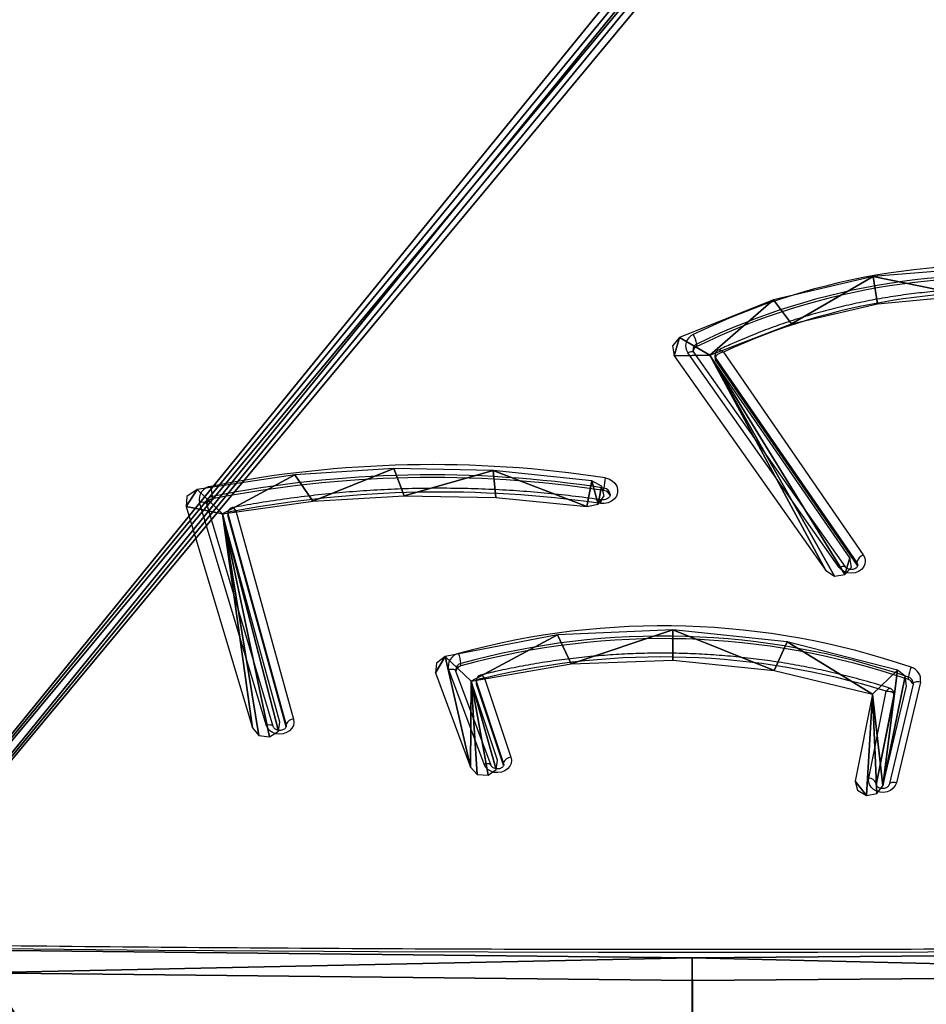
# Model space of a CAD drawing. Units: centimetres. Extents: x -322 to 339, y -261 to 254.
# Drawn here: x -133 to -97, y 3 to 43 of the extents above; entities that cross this region are included whole.
import ezdxf

# ---------------------------------------------------------------- set-up
doc = ezdxf.new("R2010")
doc.units = ezdxf.units.CM
doc.header["$LTSCALE"] = 2.54
doc.layers.get('0').update_dxf_attribs({"true_color": 0xff5454})
doc.layers.add('VP-EQ', color=7, linetype='Continuous', true_color=0x8a3492)

# ---------------------------------------------------------------- blocks, each defined once
blk = doc.blocks.new('Grupuj_27')
at = {"color": 0}
mesh = blk.add_polyface(dxfattribs=at)
corners = [(26.423, 64.071, 36.991), (27.32, 68.435, 39.511), (26.374, 64.465, 37.219), (26.729, 63.835, 36.855), (27.733, 64.788, 37.405), (31.136, 62.703, 36.201), (27.555, 68.746, 39.69), (31.651, 63.844, 36.86), (35.701, 62.228, 35.927), (35.691, 63.438, 36.626), (39.756, 63.58, 36.708), (40.293, 62.424, 36.041), (43.745, 64.266, 37.104), (44.781, 63.286, 36.538), (43.767, 67.7, 39.087), (45.169, 63.94, 36.916), (45.129, 63.545, 36.688), (42.737, 67.786, 39.136), (42.696, 67.417, 38.923), (43.068, 68.022, 39.273), (43.495, 67.986, 39.252), (27.975, 68.821, 39.734), (28.421, 68.255, 39.407), (28.333, 68.618, 39.617)]
mesh.append_faces([[corners[k] for k in face] for face in [(0, 1, 2), (15, 13, 16), (12, 17, 18), (21, 22, 23)]], dxfattribs={"vtx0": -1, "color": 0})
mesh.append_faces([[corners[k] for k in face] for face in [(1, 4, 6), (4, 5, 7), (7, 8, 9), (9, 8, 10), (10, 11, 12), (14, 13, 15), (17, 12, 19), (19, 12, 20), (20, 12, 14)]], dxfattribs={"vtx0": -1, "vtx1": -1, "color": 0})
mesh.append_faces([[corners[k] for k in face] for face in [(1, 3, 4), (12, 13, 14)]], dxfattribs={"vtx0": -1, "vtx1": -1, "vtx2": -1, "color": 0})
mesh.append_faces([[corners[k] for k in face] for face in [(1, 0, 3), (4, 3, 5), (7, 5, 8), (10, 8, 11), (12, 11, 13), (4, 21, 6), (21, 4, 22)]], dxfattribs={"vtx0": -1, "vtx2": -1, "color": 0})
mesh = blk.add_polyface(dxfattribs=at)
corners = [(38.54, 56.493, 32.616), (38.677, 57.218, 33.035), (38.435, 56.881, 32.84), (38.93, 56.284, 32.495), (39.125, 57.309, 33.087), (42.861, 55.875, 32.26), (42.755, 56.954, 32.883), (46.408, 56.884, 32.842), (46.819, 55.796, 32.214), (50.054, 57.1, 32.967), (50.767, 56.046, 32.358), (53.662, 57.599, 33.255), (54.669, 56.623, 32.692), (51.431, 66.268, 38.26), (51.367, 65.897, 38.046), (51.778, 66.49, 38.388), (52.206, 66.435, 38.356), (52.463, 66.134, 38.182), (55.102, 57.308, 33.087), (55.08, 56.912, 32.858)]
mesh.append_faces([[corners[k] for k in face] for face in [(0, 1, 2), (11, 13, 14), (18, 12, 19)]], dxfattribs={"vtx0": -1, "color": 0})
mesh.append_faces([[corners[k] for k in face] for face in [(1, 3, 4), (4, 5, 6), (6, 5, 7), (7, 8, 9), (9, 10, 11), (13, 11, 15), (15, 11, 16), (16, 11, 17), (17, 11, 18)]], dxfattribs={"vtx0": -1, "vtx1": -1, "color": 0})
mesh.append_faces([[corners[k] for k in face] for face in [(18, 11, 12)]], dxfattribs={"vtx0": -1, "vtx1": -1, "vtx2": -1, "color": 0})
mesh.append_faces([[corners[k] for k in face] for face in [(1, 0, 3), (4, 3, 5), (7, 5, 8), (9, 8, 10), (11, 10, 12)]], dxfattribs={"vtx0": -1, "vtx2": -1, "color": 0})
mesh = blk.add_polyface(dxfattribs=at)
corners = [(20.437, 49.063, 28.327), (20.609, 53.957, 31.152), (20.193, 53.868, 31.101), (21.079, 53.405, 30.833), (20.976, 53.765, 31.041), (19.086, 48.296, 27.884), (19.972, 53.55, 30.917), (18.981, 48.685, 28.108), (19.475, 48.082, 27.76), (23.59, 47.805, 27.6), (23.99, 48.901, 28.233), (27.7, 48.137, 27.792), (27.53, 49.223, 28.419), (30.967, 50.021, 28.88), (31.685, 49.069, 28.33), (34.218, 51.275, 29.604), (35.429, 50.575, 29.199), (28.64, 59.355, 34.269), (28.829, 60.021, 34.653), (28.575, 59.722, 34.481), (29.253, 60.077, 34.686), (29.598, 59.857, 34.559), (35.643, 51.297, 29.616), (35.708, 50.897, 29.386)]
mesh.append_faces([[corners[k] for k in face] for face in [(1, 3, 4), (5, 6, 7), (17, 18, 19), (22, 16, 23)]], dxfattribs={"vtx0": -1, "color": 0})
mesh.append_faces([[corners[k] for k in face] for face in [(6, 0, 2), (0, 9, 10), (10, 11, 12), (12, 11, 13), (13, 14, 15), (18, 15, 20), (20, 15, 21), (21, 15, 22)]], dxfattribs={"vtx0": -1, "vtx1": -1, "color": 0})
mesh.append_faces([[corners[k] for k in face] for face in [(6, 8, 0), (22, 15, 16)]], dxfattribs={"vtx0": -1, "vtx1": -1, "vtx2": -1, "color": 0})
mesh.append_faces([[corners[k] for k in face] for face in [(0, 1, 2), (1, 0, 3), (6, 5, 8), (0, 8, 9), (10, 9, 11), (13, 11, 14), (15, 14, 16), (18, 17, 15)]], dxfattribs={"vtx0": -1, "vtx2": -1, "color": 0})
blk = doc.blocks.new('Grupuj_120')
at = {"color": 0}
mesh = blk.add_polyface(dxfattribs=at)
corners = [(0.01, 85.333, 48.834), (4.477, 1.369, 0.357), (0, 15.707, 8.636), (0.724, 88.93, 50.911), (1.572, 90.202, 51.645), (3.165, 90.704, 51.935), (78.818, 90.704, 51.935), (4.882, 0.888, 0.08), (5.551, 0.75), (77.956, 9.034, 4.783), (78.401, 9.192, 4.874), (78.707, 9.514, 5.06), (81.971, 15.71, 8.637), (80.414, 90.204, 51.646), (81.26, 88.93, 50.911), (81.974, 85.333, 48.834)]
mesh.append_faces([[corners[k] for k in face] for face in [(0, 1, 2), (12, 14, 15)]], dxfattribs={"vtx0": -1, "color": 0})
mesh.append_faces([[corners[k] for k in face] for face in [(1, 6, 7), (7, 6, 8), (8, 6, 9), (9, 6, 10), (10, 6, 11), (11, 6, 12)]], dxfattribs={"vtx0": -1, "vtx1": -1, "color": 0})
mesh.append_faces([[corners[k] for k in face] for face in [(1, 0, 3), (1, 3, 4), (1, 4, 5), (1, 5, 6), (12, 6, 13), (12, 13, 14)]], dxfattribs={"vtx0": -1, "vtx2": -1, "color": 0})
mesh = blk.add_polyface(dxfattribs=at)
corners = [(4.477, 0.619, 1.656), (0.01, 84.583, 50.133), (0, 14.957, 9.935), (0.724, 88.18, 52.21), (1.572, 89.452, 52.944), (3.165, 89.954, 53.234), (78.818, 89.954, 53.234), (4.882, 0.138, 1.379), (5.551, 0, 1.299), (77.956, 8.284, 6.082), (78.401, 8.442, 6.173), (78.707, 8.764, 6.359), (81.971, 14.96, 9.936), (80.414, 89.454, 52.945), (81.26, 88.18, 52.21), (81.974, 84.583, 50.133)]
mesh.append_faces([[corners[k] for k in face] for face in [(0, 1, 2), (14, 12, 15)]], dxfattribs={"vtx0": -1, "color": 0})
mesh.append_faces([[corners[k] for k in face] for face in [(1, 0, 3), (3, 0, 4), (4, 0, 5), (5, 0, 6), (6, 12, 13), (13, 12, 14)]], dxfattribs={"vtx0": -1, "vtx1": -1, "color": 0})
mesh.append_faces([[corners[k] for k in face] for face in [(6, 0, 7), (6, 7, 8), (6, 8, 9), (6, 9, 10), (6, 10, 11), (6, 11, 12)]], dxfattribs={"vtx0": -1, "vtx2": -1, "color": 0})
blk = doc.blocks.new('Grupuj_139')
at = {"color": 242, "true_color": 0xd71921}
blk.add_blockref('Grupuj_120', (0, 0), dxfattribs=at)
at = {"color": 18, "true_color": 0x010101}
blk.add_blockref('Grupuj_27', (6.16, 10.586, 7.511), dxfattribs=at)
blk = doc.blocks.new('dach_6_vray_1')
at = {"color": 0}
blk.add_blockref('Grupuj_139', (0.008, -0.109, -0.11), dxfattribs=at)
blk = doc.blocks.new('Grupuj_56')
at = {"color": 0}
mesh = blk.add_polyface(dxfattribs=at)
corners = [(37.466, 0.167, 1.102), (37.922, 0.058, 0.497), (37.684, 0, 0.812), (38.102, 0.323, 0.258), (0.121, 57.22, 50.635), (38.165, 0.708, 0.175), (37.584, 29.152, 0.939), (37.409, 57.611, 1.165), (0.042, 57.4, 50.741), (0, 57.612, 50.796), (37.64, 86.068, 0.852), (0, 57.835, 50.796), (0.042, 58.048, 50.741), (0.121, 58.228, 50.635), (37.58, 115.053, 0.925), (38.278, 114.508), (38.215, 114.894, 0.083), (38.036, 115.16, 0.32), (37.799, 115.22, 0.636)]
mesh.append_faces([[corners[k] for k in face] for face in [(0, 1, 2), (17, 14, 18)]], dxfattribs={"vtx0": -1, "color": 0})
mesh.append_faces([[corners[k] for k in face] for face in [(1, 0, 3), (3, 4, 5), (5, 4, 6), (6, 4, 7), (7, 9, 10), (10, 14, 15), (15, 14, 16), (16, 14, 17)]], dxfattribs={"vtx0": -1, "vtx1": -1, "color": 0})
mesh.append_faces([[corners[k] for k in face] for face in [(3, 0, 4), (7, 4, 8), (7, 8, 9), (10, 9, 11), (10, 11, 12), (10, 12, 13), (10, 13, 14)]], dxfattribs={"vtx0": -1, "vtx2": -1, "color": 0})
at = {"color": 18, "true_color": 0x010101}
mesh = blk.add_polyface(dxfattribs=at)
corners = [(0.121, 58.228, 50.635), (38.778, 115.054, 1.828), (37.58, 115.053, 0.925), (1.319, 58.228, 51.538)]
mesh.append_faces([[corners[k] for k in face] for face in [(0, 1, 2), (1, 0, 3)]], dxfattribs={"vtx0": -1, "color": 18})
at = {"color": 0}
mesh = blk.add_polyface(dxfattribs=at)
corners = [(39.12, 0.058, 1.4), (38.664, 0.168, 2.004), (38.882, 0, 1.715), (39.3, 0.323, 1.161), (1.319, 57.22, 51.538), (39.363, 0.708, 1.077), (38.782, 29.152, 1.842), (38.607, 57.611, 2.068), (1.24, 57.4, 51.644), (1.198, 57.612, 51.699), (38.838, 86.068, 1.755), (1.198, 57.836, 51.699), (1.24, 58.048, 51.644), (1.319, 58.228, 51.538), (38.778, 115.054, 1.828), (39.476, 114.509, 0.903), (39.413, 114.894, 0.986), (39.234, 115.16, 1.223), (38.997, 115.22, 1.538)]
mesh.append_faces([[corners[k] for k in face] for face in [(0, 1, 2), (14, 17, 18)]], dxfattribs={"vtx0": -1, "color": 0})
mesh.append_faces([[corners[k] for k in face] for face in [(1, 3, 4), (4, 7, 8), (8, 7, 9), (9, 10, 11), (11, 10, 12), (12, 10, 13), (13, 10, 14)]], dxfattribs={"vtx0": -1, "vtx1": -1, "color": 0})
mesh.append_faces([[corners[k] for k in face] for face in [(1, 0, 3), (4, 3, 5), (4, 5, 6), (4, 6, 7), (9, 7, 10), (14, 10, 15), (14, 15, 16), (14, 16, 17)]], dxfattribs={"vtx0": -1, "vtx2": -1, "color": 0})
at = {"color": 18, "true_color": 0x010101}
mesh = blk.add_polyface(dxfattribs=at)
corners = [(37.64, 86.068, 0.852), (38.607, 57.611, 2.068), (37.409, 57.611, 1.165), (38.838, 86.068, 1.755)]
mesh.append_faces([[corners[k] for k in face] for face in [(0, 1, 2), (1, 0, 3)]], dxfattribs={"vtx0": -1, "color": 18})
mesh = blk.add_polyface(dxfattribs=at)
corners = [(38.607, 57.611, 2.068), (37.584, 29.152, 0.939), (37.409, 57.611, 1.165), (38.782, 29.152, 1.842)]
mesh.append_faces([[corners[k] for k in face] for face in [(0, 1, 2), (1, 0, 3)]], dxfattribs={"vtx0": -1, "color": 18})
mesh = blk.add_polyface(dxfattribs=at)
corners = [(38.664, 0.168, 2.004), (0.121, 57.22, 50.635), (37.466, 0.167, 1.102), (1.319, 57.22, 51.538)]
mesh.append_faces([[corners[k] for k in face] for face in [(0, 1, 2), (1, 0, 3)]], dxfattribs={"vtx0": -1, "color": 18})
blk = doc.blocks.new('Grupuj_60')
at = {"color": 0}
blk.add_blockref('Grupuj_56', (0, 0), dxfattribs=at)
blk = doc.blocks.new('Grupuj_54')
at = {"color": 0}
mesh = blk.add_polyface(dxfattribs=at)
corners = [(0.011, 10.162, 17.304), (0.194, 9.39, 16.677), (0, 9.754, 16.988), (0.225, 10.547, 17.574), (7.458, 1.29, 9.344), (51.258, 69.104, 56.033), (7.726, 1.079, 9.142), (8.07, 0.95, 8.993), (8.456, 0.916, 8.913), (89.256, 4.059, 0.005), (57.036, 69.104, 55.221), (95.35, 10.761, 4.372), (89.641, 4.121), (89.993, 4.272, 0.069), (90.28, 4.499, 0.204), (95.202, 9.672, 3.544), (95.427, 10.023, 3.786), (95.479, 10.404, 4.076)]
mesh.append_faces([[corners[k] for k in face] for face in [(0, 1, 2), (16, 11, 17)]], dxfattribs={"vtx0": -1, "color": 0})
mesh.append_faces([[corners[k] for k in face] for face in [(1, 3, 4), (4, 5, 6), (6, 5, 7), (7, 5, 8), (8, 5, 9), (9, 11, 12), (12, 11, 13), (13, 11, 14), (14, 11, 15), (15, 11, 16)]], dxfattribs={"vtx0": -1, "vtx1": -1, "color": 0})
mesh.append_faces([[corners[k] for k in face] for face in [(1, 0, 3), (4, 3, 5), (9, 5, 10), (9, 10, 11)]], dxfattribs={"vtx0": -1, "vtx2": -1, "color": 0})
at = {"color": 18, "true_color": 0x010101}
mesh = blk.add_polyface(dxfattribs=at)
corners = [(51.423, 68.188, 57.209), (0.225, 10.547, 17.574), (0.39, 9.63, 18.75), (51.258, 69.104, 56.033)]
mesh.append_faces([[corners[k] for k in face] for face in [(0, 1, 2), (1, 0, 3)]], dxfattribs={"vtx0": -1, "color": 18})
mesh = blk.add_polyface(dxfattribs=at)
corners = [(95.35, 10.761, 4.372), (57.201, 68.188, 56.397), (95.516, 9.845, 5.548), (57.036, 69.104, 55.221)]
mesh.append_faces([[corners[k] for k in face] for face in [(0, 1, 2), (1, 0, 3)]], dxfattribs={"vtx0": -1, "color": 18})
at = {"color": 0}
mesh = blk.add_polyface(dxfattribs=at)
corners = [(0.359, 8.473, 17.853), (0.176, 9.246, 18.48), (0.165, 8.838, 18.164), (0.39, 9.63, 18.75), (7.623, 0.373, 10.52), (51.423, 68.188, 57.209), (7.891, 0.163, 10.318), (8.235, 0.034, 10.169), (8.621, 0, 10.089), (89.421, 3.142, 1.181), (57.201, 68.188, 56.397), (95.516, 9.845, 5.548), (89.806, 3.205, 1.176), (90.159, 3.356, 1.244), (90.446, 3.582, 1.38), (95.368, 8.756, 4.72), (95.593, 9.106, 4.962), (95.644, 9.488, 5.252)]
mesh.append_faces([[corners[k] for k in face] for face in [(0, 1, 2), (11, 16, 17)]], dxfattribs={"vtx0": -1, "color": 0})
mesh.append_faces([[corners[k] for k in face] for face in [(1, 0, 3), (3, 4, 5), (5, 9, 10), (10, 9, 11)]], dxfattribs={"vtx0": -1, "vtx1": -1, "color": 0})
mesh.append_faces([[corners[k] for k in face] for face in [(3, 0, 4), (5, 4, 6), (5, 6, 7), (5, 7, 8), (5, 8, 9), (11, 9, 12), (11, 12, 13), (11, 13, 14), (11, 14, 15), (11, 15, 16)]], dxfattribs={"vtx0": -1, "vtx2": -1, "color": 0})
blk = doc.blocks.new('Grupuj_58')
at = {"color": 0}
blk.add_blockref('Grupuj_54', (0, 0), dxfattribs=at)
blk = doc.blocks.new('Grupuj_63')
at = {"color": 242, "true_color": 0xd71921, "extrusion": (0.275637, 0, 0.961262), "rotation": 90}
blk.add_blockref('Grupuj_58', (133.488, -90.373, 14.607), dxfattribs=at)
at = {"color": 242, "true_color": 0xd71921, "extrusion": (0.274893, 0, 0.961475), "rotation": 90}
blk.add_blockref('Grupuj_60', (124.278, -36.274, 16.466), dxfattribs=at)
at = {"color": 242, "true_color": 0xd71921}
blk.add_blockref('Grupuj_58', (0, 0, 1.906), dxfattribs=at)
blk = doc.blocks.new('dach_ca_y_1')
at = {"color": 0}
blk.add_blockref('Grupuj_63', (1.041, 0, 10.869), dxfattribs=at)
blk = doc.blocks.new('Grupuj_147')
at = {"color": 0}
blk.add_blockref('dach_ca_y_1', (94.488, 0, 208.517), dxfattribs=at)
at = {"color": 0, "rotation": 270.0000000000311}
blk.add_blockref('dach_6_vray_1', (12.609, 107.766, 136.718), dxfattribs=at)
blk = doc.blocks.new('3001-1')
at = {"color": 7, "linetype": 'Continuous', "lineweight": 25}
for p, q in [((102.763, 82.427), (102.763, 82.527)), ((108.445, 73.62), (102.4, 82.181)), ((108.69, 73.643), (102.645, 82.204)), ((103.486, 82.085), (103.486, 81.985)), ((103.825, 82.202), (109.403, 74.122)), ((109.146, 73.838), (103.514, 81.996)), ((103.514, 81.896), (103.514, 81.996)), ((109.146, 73.738), (103.514, 81.896)), ((99.06, 76.688), (99.06, 76.788)), ((85.58, 67.343), (82.927, 76.217)), ((85.867, 67.279), (83.214, 76.153)), ((83.214, 76.153), (83.215, 76.15)), ((83.441, 76.35), (83.441, 76.45)), ((84.06, 75.794), (84.06, 75.694)), ((86.384, 67.369), (84.065, 75.754)), ((84.065, 75.654), (84.065, 75.754)), ((84.381, 75.878), (86.676, 67.58)), ((86.384, 67.269), (84.065, 75.654)), ((109.146, 73.738), (109.146, 73.838)), ((109.174, 73.678), (109.146, 73.738)), ((94.275, 65.777), (92.873, 69.537)), ((94.557, 65.732), (93.154, 69.492)), ((93.155, 69.489), (93.154, 69.492)), ((93.353, 69.694), (93.353, 69.794)), ((93.974, 69.121), (93.974, 69.021)), ((94.298, 69.211), (95.346, 66.061)), ((111.203, 69.151), (111.203, 69.251)), ((95.058, 65.839), (93.981, 69.073)), ((93.981, 68.973), (93.981, 69.073)), ((95.058, 65.739), (93.981, 68.973)), ((109.622, 65.222), (110.31, 68.689)), ((111.387, 68.974), (110.43, 64.962)), ((111.679, 69.055), (110.722, 65.042)), ((110.62, 68.566), (109.918, 65.028)), ((110.62, 68.466), (109.922, 64.952)), ((110.62, 68.466), (110.62, 68.566)), ((110.623, 68.496), (110.62, 68.466)), ((110.623, 68.496), (110.623, 68.596)), ((85.866, 67.282), (85.867, 67.279)), ((86.384, 67.269), (86.384, 67.369)), ((95.058, 65.739), (95.058, 65.839)), ((110.431, 64.965), (110.43, 64.962))]:
    blk.add_line(p, q, dxfattribs=at)
at = {"color": 8, "linetype": 'Continuous', "lineweight": 25}
for p, q in [((110.623, 68.596), (110.62, 68.566)), ((86.392, 67.316), (86.384, 67.369)), ((95.068, 65.777), (95.058, 65.839)), ((109.918, 65.028), (109.914, 64.991)), ((109.918, 64.965), (109.918, 65.028))]:
    blk.add_line(p, q, dxfattribs=at)
at = {"color": 8, "linetype": 'Continuous', "lineweight": 25, "flags": 128}
for points in [[(102.4, 82.181), (102.45, 82.204), (102.498, 82.221), (102.542, 82.231), (102.581, 82.233), (102.613, 82.227), (102.636, 82.213), (102.645, 82.204)], [(82.927, 76.217), (82.983, 76.227), (83.038, 76.231), (83.088, 76.228), (83.132, 76.219), (83.168, 76.204), (83.195, 76.185), (83.212, 76.16), (83.214, 76.153)], [(84.065, 75.754), (84.06, 75.788), (84.06, 75.794)], [(109.182, 73.722), (109.18, 73.756), (109.146, 73.838)], [(108.445, 73.62), (108.495, 73.643), (108.543, 73.66), (108.587, 73.67), (108.626, 73.672), (108.657, 73.666), (108.681, 73.653), (108.688, 73.645)], [(93.154, 69.492), (93.153, 69.494), (93.137, 69.518), (93.111, 69.537), (93.075, 69.549), (93.032, 69.556), (92.983, 69.556), (92.929, 69.55), (92.873, 69.537)], [(93.981, 69.073), (93.974, 69.106), (93.974, 69.121)], [(111.679, 69.055), (111.622, 69.062), (111.567, 69.063), (111.516, 69.059), (111.471, 69.048), (111.435, 69.032), (111.408, 69.011), (111.391, 68.986), (111.387, 68.974)], [(85.58, 67.343), (85.636, 67.353), (85.691, 67.357), (85.741, 67.354), (85.785, 67.345), (85.821, 67.331), (85.848, 67.311), (85.864, 67.286), (85.866, 67.282)], [(94.556, 65.735), (94.555, 65.735), (94.539, 65.758), (94.513, 65.777), (94.477, 65.79), (94.434, 65.796), (94.385, 65.796), (94.331, 65.79), (94.275, 65.777)], [(110.722, 65.042), (110.665, 65.05), (110.61, 65.051), (110.559, 65.046), (110.515, 65.035), (110.478, 65.019), (110.451, 64.998), (110.434, 64.973), (110.431, 64.965)], [(157.571, 58.834), (151.428, 58.713), (142.662, 58.566), (133.896, 58.448), (125.129, 58.359), (116.362, 58.301), (107.595, 58.271), (98.827, 58.271), (90.06, 58.301), (81.292, 58.359), (72.525, 58.448), (63.759, 58.566), (54.994, 58.713), (48.85, 58.834)]]:
    blk.add_lwpolyline(points, dxfattribs=at)
at = {"color": 7, "linetype": 'Continuous', "lineweight": 25, "flags": 128}
for points in [[(99.112, 77.193), (99.26, 77.153), (99.392, 77.081), (99.497, 76.982), (99.57, 76.863), (99.605, 76.732), (99.6, 76.598), (99.555, 76.469), (99.473, 76.354), (99.361, 76.262), (99.224, 76.197), (99.073, 76.165), (98.918, 76.168)], [(84.065, 75.654), (84.06, 75.688), (84.06, 75.694)], [(109.403, 74.122), (109.461, 74.006), (109.482, 73.881), (109.466, 73.756), (109.413, 73.638), (109.326, 73.537), (109.212, 73.458), (109.079, 73.407), (108.935, 73.388), (108.79, 73.402), (108.654, 73.447), (108.536, 73.522), (108.445, 73.62)], [(93.981, 68.973), (93.974, 69.006), (93.974, 69.021)], [(86.676, 67.58), (86.691, 67.454), (86.669, 67.328), (86.61, 67.212), (86.518, 67.113), (86.4, 67.038), (86.263, 66.991), (86.118, 66.977), (85.972, 66.995), (85.838, 67.045), (85.723, 67.124), (85.634, 67.225), (85.58, 67.343)], [(95.346, 66.061), (95.368, 65.937), (95.353, 65.812), (95.301, 65.695), (95.216, 65.594), (95.104, 65.514), (94.972, 65.462), (94.829, 65.442), (94.685, 65.453), (94.549, 65.496), (94.431, 65.568), (94.337, 65.664), (94.275, 65.777)], [(110.722, 65.042), (110.675, 64.924), (110.594, 64.82), (110.485, 64.737), (110.356, 64.682), (110.214, 64.657), (110.07, 64.664), (109.932, 64.703), (109.811, 64.771), (109.714, 64.864), (109.647, 64.975), (109.616, 65.097), (109.622, 65.222)]]:
    blk.add_lwpolyline(points, dxfattribs=at)
at = {"color": 7, "linetype": 'Continuous', "lineweight": 25}
for centre, radius, start, end in [((114.632, 58.28), 27.399, 81.7421, 116.018), ((114.63, 58.226), 27.044, 81.7321, 116.0281), ((114.63, 58.126), 27.044, 81.7321, 116.0281), ((114.629, 58.927), 25.66, 83.3368, 114.8991), ((102.801, 82.455), 0.486, 112.6721, 214.346), ((101.906, 82.404), 0.866, 8.1604, 35.148), ((102.872, 82.188), 0.263, 114.645, 164.4132), ((103.642, 81.986), 0.156, 180.2658, 215.1038), ((92.211, 32.195), 45.524, 81.2802, 101.1931), ((92.211, 32.134), 45.176, 81.2796, 101.1937), ((92.211, 32.034), 45.176, 81.2796, 101.1937), ((101.588, 76.668), 2.531, 168.011, 177.2845), ((83.435, 76.336), 0.522, 96.7554, 193.126), ((81.47, 76.33), 1.974, 3.4926, 15.3794), ((92.529, 31.932), 44.695, 81.7815, 100.5044), ((99.031, 76.408), 0.281, 15.4394, 84.0807), ((83.484, 76.073), 0.281, 98.8756, 163.5968), ((109.568, 73.713), 0.441, 112, 163.4676), ((101.399, 40.711), 30.583, 71.084, 105.4317), ((101.399, 40.643), 30.241, 71.0844, 105.4313), ((101.399, 40.543), 30.241, 71.0844, 105.4313), ((93.36, 69.691), 0.511, 101.1521, 197.5111), ((91.917, 69.673), 1.441, 4.8115, 21.0837), ((101.363, 40.072), 29.983, 72.6378, 103.629), ((93.415, 69.427), 0.274, 103.1637, 165.9386), ((112.374, 69.13), 1.178, 154.1909, 174.0804), ((111.177, 69.15), 0.511, 349.2483, 74.466), ((111.122, 68.891), 0.273, 15.6615, 72.8508), ((86.693, 67.248), 0.332, 92.9835, 158.6443), ((95.382, 65.717), 0.346, 95.8511, 159.3457), ((109.628, 64.909), 0.313, 22.3354, 91.1192)]:
    blk.add_arc(centre, radius, start, end, dxfattribs=at)
at = {"color": 8, "linetype": 'Continuous', "lineweight": 25}
for centre, radius, start, end in [((102.866, 82.294), 0.255, 114.036, 178.3082), ((103.642, 82.086), 0.156, 180.1369, 215.1052), ((99.037, 76.518), 0.271, 2.871, 85.1179), ((83.475, 76.185), 0.268, 97.4103, 177.1986), ((93.407, 69.537), 0.263, 101.8548, 177.9823), ((111.126, 68.997), 0.266, 2.9443, 73.2587)]:
    blk.add_arc(centre, radius, start, end, dxfattribs=at)
at = {"color": 7, "linetype": 'Continuous', "lineweight": 25}
for points, knots in [([(117.726, 84.551), (117.611, 84.565), (117.214, 84.611), (116.533, 84.669), (115.682, 84.717), (114.83, 84.736), (113.978, 84.729), (113.127, 84.694), (112.278, 84.631), (111.432, 84.542), (110.59, 84.425), (109.754, 84.281), (108.925, 84.11), (108.104, 83.913), (107.291, 83.689), (106.489, 83.439), (105.698, 83.164), (104.92, 82.863), (104.225, 82.57), (103.796, 82.368), (103.616, 82.284)], [0, 0, 0, 0, 0.023929, 0.082307, 0.140689, 0.199071, 0.257453, 0.315836, 0.374219, 0.432601, 0.490984, 0.549367, 0.607749, 0.666131, 0.724512, 0.782893, 0.841273, 0.899652, 0.958029, 1, 1, 1, 1]), ([(102.645, 82.204), (102.64, 82.211), (102.623, 82.238), (102.611, 82.271), (102.614, 82.295), (102.614, 82.302)], [0, 0, 0, 0, 0.216758, 0.791783, 1, 1, 1, 1]), ([(103.617, 82.283), (103.602, 82.276), (103.564, 82.258), (103.519, 82.206), (103.488, 82.144), (103.489, 82.102), (103.49, 82.085)], [0, 0, 0, 0, 0.200429, 0.495434, 0.805808, 1, 1, 1, 1]), ([(103.825, 82.202), (103.825, 82.202), (103.789, 82.196), (103.712, 82.175), (103.616, 82.13), (103.554, 82.08), (103.52, 82.036), (103.516, 82.01), (103.514, 81.996)], [0, 0, 0, 0, 0.002318, 0.228477, 0.484655, 0.684741, 0.83773, 1, 1, 1, 1]), ([(98.959, 76.315), (98.796, 76.338), (98.267, 76.413), (97.369, 76.52), (96.264, 76.626), (95.155, 76.705), (94.045, 76.756), (92.933, 76.78), (91.821, 76.776), (90.71, 76.745), (89.6, 76.686), (88.492, 76.6), (87.388, 76.487), (86.288, 76.347), (85.237, 76.188), (84.557, 76.064), (84.239, 76.006)], [0, 0, 0, 0, 0.033439, 0.108502, 0.183567, 0.258633, 0.333698, 0.408764, 0.48383, 0.558896, 0.633963, 0.709029, 0.784095, 0.859161, 0.934228, 1, 1, 1, 1]), ([(99.305, 76.531), (99.305, 76.519), (99.306, 76.49), (99.283, 76.442), (99.236, 76.387), (99.165, 76.342), (99.075, 76.314), (99.001, 76.31), (98.96, 76.315), (98.951, 76.316)], [0, 0, 0, 0, 0.122103, 0.299542, 0.460049, 0.629762, 0.791679, 0.950693, 1, 1, 1, 1]), ([(83.214, 76.153), (83.212, 76.16), (83.208, 76.175), (83.21, 76.19), (83.211, 76.198)], [0, 0, 0, 0, 0.467557, 1, 1, 1, 1]), ([(98.958, 76.311), (98.957, 76.312), (98.954, 76.316), (98.943, 76.285), (98.931, 76.233), (98.922, 76.189), (98.919, 76.17), (98.918, 76.168)], [0, 0, 0, 0, 0.148185, 0.468621, 0.78903, 0.9723, 1, 1, 1, 1]), ([(84.239, 76.004), (84.221, 76.001), (84.179, 75.992), (84.121, 75.951), (84.077, 75.889), (84.058, 75.831), (84.061, 75.8), (84.062, 75.794)], [0, 0, 0, 0, 0.1858627, 0.4287851, 0.6876891, 0.9392063, 1, 1, 1, 1]), ([(84.065, 75.754), (84.067, 75.767), (84.071, 75.792), (84.106, 75.828), (84.169, 75.861), (84.267, 75.881), (84.344, 75.881), (84.38, 75.878), (84.381, 75.878)], [0, 0, 0, 0, 0.163224, 0.317274, 0.518053, 0.773754, 0.997682, 1, 1, 1, 1]), ([(109.18, 73.722), (109.18, 73.709), (109.179, 73.681), (109.153, 73.635), (109.104, 73.588), (109.032, 73.552), (108.945, 73.535), (108.857, 73.541), (108.778, 73.567), (108.721, 73.605), (108.699, 73.631), (108.69, 73.643)], [0, 0, 0, 0, 0.1178865, 0.2394376, 0.3503929, 0.4671633, 0.5795873, 0.6905362, 0.801171, 0.9127156, 1, 1, 1, 1]), ([(110.469, 68.803), (110.352, 68.84), (109.949, 68.967), (109.251, 69.166), (108.374, 69.39), (107.487, 69.586), (106.594, 69.756), (105.694, 69.9), (104.789, 70.016), (103.88, 70.105), (102.967, 70.166), (102.053, 70.201), (101.139, 70.208), (100.224, 70.187), (99.311, 70.139), (98.4, 70.064), (97.493, 69.961), (96.59, 69.832), (95.693, 69.674), (94.877, 69.508), (94.362, 69.384), (94.142, 69.331)], [0, 0, 0, 0, 0.022447, 0.077514, 0.132583, 0.187652, 0.242723, 0.297795, 0.352866, 0.407939, 0.463012, 0.518085, 0.573158, 0.628232, 0.683306, 0.738379, 0.793453, 0.848527, 0.903601, 0.958674, 1, 1, 1, 1]), ([(93.154, 69.492), (93.152, 69.499), (93.145, 69.517), (93.147, 69.535), (93.147, 69.546)], [0, 0, 0, 0, 0.384113, 1, 1, 1, 1]), ([(94.142, 69.33), (94.125, 69.325), (94.085, 69.315), (94.029, 69.272), (93.988, 69.207), (93.971, 69.152), (93.974, 69.124), (93.975, 69.121)], [0, 0, 0, 0, 0.1815596, 0.4348206, 0.7043199, 0.9707708, 1, 1, 1, 1]), ([(93.981, 69.073), (93.984, 69.086), (93.988, 69.111), (94.023, 69.149), (94.087, 69.185), (94.184, 69.209), (94.261, 69.212), (94.297, 69.211), (94.298, 69.211)], [0, 0, 0, 0, 0.16425, 0.31948, 0.520899, 0.775928, 0.997683, 1, 1, 1, 1]), ([(110.31, 68.689), (110.31, 68.689), (110.343, 68.692), (110.414, 68.693), (110.509, 68.676), (110.575, 68.644), (110.613, 68.607), (110.618, 68.58), (110.62, 68.566)], [0, 0, 0, 0, 0.002343, 0.20267, 0.450715, 0.658234, 0.825335, 1, 1, 1, 1]), ([(110.622, 68.596), (110.62, 68.621), (110.615, 68.672), (110.575, 68.738), (110.523, 68.783), (110.484, 68.797), (110.469, 68.802)], [0, 0, 0, 0, 0.269684, 0.552845, 0.820933, 1, 1, 1, 1]), ([(111.389, 69.01), (111.39, 69.003), (111.391, 68.991), (111.389, 68.979), (111.387, 68.974)], [0, 0, 0, 0, 0.582394, 1, 1, 1, 1]), ([(86.389, 67.315), (86.389, 67.302), (86.388, 67.274), (86.362, 67.227), (86.313, 67.179), (86.242, 67.142), (86.154, 67.124), (86.065, 67.128), (85.984, 67.154), (85.92, 67.195), (85.882, 67.24), (85.872, 67.267), (85.867, 67.279)], [0, 0, 0, 0, 0.103378, 0.211717, 0.310637, 0.414796, 0.515011, 0.613859, 0.712379, 0.811569, 0.913772, 1, 1, 1, 1]), ([(95.065, 65.776), (95.066, 65.765), (95.067, 65.74), (95.045, 65.697), (95, 65.649), (94.931, 65.61), (94.846, 65.59), (94.757, 65.591), (94.675, 65.615), (94.611, 65.654), (94.573, 65.696), (94.561, 65.721), (94.557, 65.732)], [0, 0, 0, 0, 0.087708, 0.201523, 0.304089, 0.412008, 0.515082, 0.616525, 0.717564, 0.819161, 0.92364, 1, 1, 1, 1]), ([(110.43, 64.962), (110.429, 64.956), (110.423, 64.935), (110.401, 64.898), (110.35, 64.852), (110.277, 64.817), (110.19, 64.802), (110.102, 64.809), (110.023, 64.837), (109.964, 64.879), (109.928, 64.927), (109.914, 64.963), (109.915, 64.984), (109.916, 64.99)], [0, 0, 0, 0, 0.043304, 0.149456, 0.246426, 0.348495, 0.447115, 0.544552, 0.641772, 0.739934, 0.841677, 0.952161, 1, 1, 1, 1]), ([(157.713, 58.957), (157.115, 58.944), (153.813, 58.874), (147.808, 58.764), (139.698, 58.638), (131.587, 58.537), (123.475, 58.461), (115.363, 58.411), (107.251, 58.386), (99.139, 58.386), (91.027, 58.411), (82.915, 58.462), (74.803, 58.537), (66.692, 58.638), (58.582, 58.765), (52.587, 58.875), (49.296, 58.945), (48.709, 58.957)], [0, 0, 0, 0, 0.016467, 0.090879, 0.165291, 0.239703, 0.314115, 0.388527, 0.462939, 0.537351, 0.611763, 0.686175, 0.760587, 0.834999, 0.909411, 0.983823, 1, 1, 1, 1])]:
    blk.add_open_spline(points, degree=3, knots=knots, dxfattribs=at)
at = {"color": 8, "linetype": 'Continuous', "lineweight": 25}
for points, knots in [([(103.825, 82.202), (103.825, 82.202), (103.811, 82.213), (103.783, 82.233), (103.727, 82.268), (103.668, 82.29), (103.627, 82.293), (103.617, 82.285), (103.616, 82.284)], [0, 0, 0, 0, 0.003275, 0.16572, 0.323822, 0.685778, 0.968442, 1, 1, 1, 1]), ([(84.239, 76.006), (84.249, 76.005), (84.271, 76.003), (84.322, 75.956), (84.362, 75.905), (84.381, 75.878), (84.381, 75.878)], [0, 0, 0, 0, 0.288645, 0.666083, 0.996584, 1, 1, 1, 1]), ([(94.298, 69.211), (94.297, 69.211), (94.277, 69.237), (94.233, 69.287), (94.18, 69.326), (94.149, 69.337), (94.142, 69.332), (94.142, 69.332)], [0, 0, 0, 0, 0.003398, 0.328092, 0.701586, 0.996562, 1, 1, 1, 1]), ([(110.31, 68.689), (110.31, 68.689), (110.329, 68.712), (110.371, 68.758), (110.425, 68.797), (110.459, 68.81), (110.468, 68.803), (110.469, 68.802)], [0, 0, 0, 0, 0.003421, 0.294712, 0.655476, 0.957245, 1, 1, 1, 1])]:
    blk.add_open_spline(points, degree=3, knots=knots, dxfattribs=at)
blk = doc.blocks.new('3001-1 2D')
blk.add_blockref('3001-1', (1442.365, -230.448))

msp = doc.modelspace()

# ---------------------------------------------------------------- block references
at = {"layer": 'VP-EQ', "color": 0, "ltscale": 10}
msp.add_blockref('3001-1 2D', (-1651.217, 177.736), dxfattribs=at)
at = {"layer": 'VP-EQ', "color": 0, "rotation": 270.0000000000487}
msp.add_blockref('Grupuj_147', (-172.948, 103.732), dxfattribs=at)

doc.saveas('drawing.dxf')
